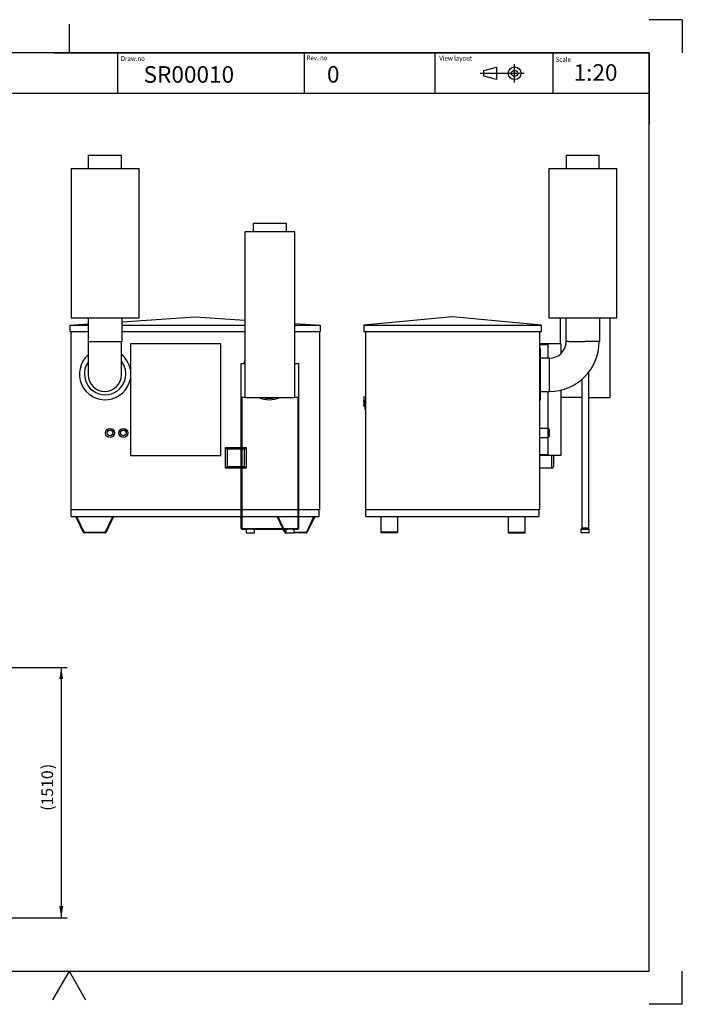
# Model space of a CAD drawing. Units: millimetres. Extents: x -26 to 420, y 0 to 522.
# Drawn here: x 220 to 420, y 0 to 297 of the extents above; entities that cross this region are included whole.
import ezdxf
from ezdxf.enums import TextEntityAlignment as Align
from ezdxf.lldxf.tags import DXFTag

# ---------------------------------------------------------------- set-up
doc = ezdxf.new("R2010")
doc.units = ezdxf.units.MM
for name, color, linetype in [('252', 7, 'Continuous'), ('BLANKETT', 7, 'Continuous'), ('Default', 7, 'Continuous'), ('Drawing', 7, 'Continuous'), ('SR00010', 7, 'Continuous')]:
    doc.layers.add(name, color=color, linetype=linetype)
doc.styles.add('SEACAD_Arial', font='arial.ttf')
doc.styles.add('SEACAD_arial_ttf', font='txt')
tags = doc.linetypes.add('DIVIDE2', pattern=[15.875, 6.35, -3.175, 0, -3.175, 0, -3.175]).pattern_tags.tags
tags[14:15] = [DXFTag(74, 4), DXFTag(75, 0), DXFTag(340, '0'), DXFTag(46, 0.0), DXFTag(50, 0.0), DXFTag(44, 0.0), DXFTag(45, 0.0)]
tags[12:13] = [DXFTag(74, 4), DXFTag(75, 0), DXFTag(340, '0'), DXFTag(46, 0.0), DXFTag(50, 0.0), DXFTag(44, 0.0), DXFTag(45, 0.0)]
tags[10:11] = [DXFTag(74, 4), DXFTag(75, 0), DXFTag(340, '0'), DXFTag(46, 0.0), DXFTag(50, 0.0), DXFTag(44, 0.0), DXFTag(45, 0.0)]
tags[8:9] = [DXFTag(74, 4), DXFTag(75, 0), DXFTag(340, '0'), DXFTag(46, 0.0), DXFTag(50, 0.0), DXFTag(44, 0.0), DXFTag(45, 0.0)]
tags[6:7] = [DXFTag(74, 4), DXFTag(75, 0), DXFTag(340, '0'), DXFTag(46, 0.0), DXFTag(50, 0.0), DXFTag(44, 0.0), DXFTag(45, 0.0)]
tags[4:5] = [DXFTag(74, 4), DXFTag(75, 0), DXFTag(340, '0'), DXFTag(46, 0.0), DXFTag(50, 0.0), DXFTag(44, 0.0), DXFTag(45, 0.0)]
doc.dimstyles.new('ISO', dxfattribs={"dimtxt": 3.5, "dimasz": 3.5, "dimexe": 1.75, "dimexo": 0, "dimgap": 1.75, "dimtad": 1, "dimdec": 0, "dimlfac": 20, "dimdsep": 46, "dimtxsty": 'SEACAD_arial_ttf', "dimblk1": '_SE_FILLED', "dimblk2": '_SE_FILLED', "dimsah": 1, "dimcen": 1.75, "dimazin": 0, "dimtfac": 1, "dimtdec": 0, "dimtmove": 0, "dimatfit": 3, "dimfxl": 0, "dimtolj": 1, "dimarcsym": 0})

# ---------------------------------------------------------------- blocks, each defined once
blk = doc.blocks.new('SE3')
at = {"layer": 'SR00010', "color": 7, "linetype": 'Continuous'}
for p, q in [((240.78, 256.1), (250.78, 256.1)), ((240.78, 256.1), (240.78, 252.1)), ((250.78, 252.1), (250.78, 256.1)), ((235.63, 252.1), (256.13, 252.1)), ((235.63, 252.1), (235.63, 207.1)), ((256.13, 207.1), (256.13, 252.1)), ((300.58, 235.54), (290.58, 235.54)), ((290.58, 235.54), (290.58, 233.04)), ((300.58, 233.04), (300.58, 235.54)), ((303.12, 233.04), (288.05, 233.04)), ((288.05, 233.04), (288.05, 193.14)), ((303.12, 193.14), (303.12, 233.04)), ((235.28, 204.85), (240.78, 205.22)), ((235.63, 207.1), (256.13, 207.1)), ((240.78, 207.1), (240.78, 199.88)), ((250.98, 205.89), (273.03, 207.35)), ((250.98, 199.88), (250.98, 207.1)), ((273.03, 207.35), (288.05, 206.36)), ((303.12, 205.36), (310.78, 204.85)), ((235.28, 204.85), (240.78, 204.85)), ((235.28, 204.85), (235.28, 202.95)), ((235.28, 202.95), (240.78, 202.95)), ((235.53, 202.95), (235.53, 149.18)), ((250.98, 204.85), (288.05, 204.85)), ((250.98, 202.95), (288.05, 202.95)), ((303.12, 204.85), (310.78, 204.85)), ((303.12, 202.95), (310.78, 202.95)), ((310.53, 202.95), (310.53, 149.18)), ((310.78, 204.85), (310.78, 202.95)), ((240.82, 199.88), (240.78, 199.88)), ((240.78, 199.88), (240.78, 189.88)), ((240.82, 199.88), (250.98, 199.88)), ((250.78, 189.88), (250.78, 199.88)), ((253.51, 199.2), (253.51, 165.55)), ((280.76, 199.2), (253.51, 199.2)), ((280.76, 165.55), (280.76, 199.2)), ((286.83, 193.14), (286.83, 143.7)), ((288.11, 193.14), (286.83, 193.14)), ((288.11, 183.04), (288.11, 193.14)), ((303.05, 193.14), (303.05, 183.04)), ((304.33, 193.14), (303.05, 193.14)), ((304.33, 143.7), (304.33, 193.14)), ((288.11, 183.04), (287.08, 183.04)), ((287.08, 183.04), (287.08, 143.7)), ((288.11, 183.04), (303.05, 183.04)), ((304.08, 183.04), (303.05, 183.04)), ((304.08, 143.7), (304.08, 183.04)), ((282.68, 167.45), (282.18, 167.95)), ((282.18, 167.95), (286.83, 167.95)), ((282.18, 161.7), (282.18, 167.95)), ((282.68, 167.45), (282.68, 162.2)), ((286.83, 167.45), (282.68, 167.45)), ((287.08, 167.95), (288.43, 167.95)), ((287.93, 167.45), (287.08, 167.45)), ((288.43, 167.95), (287.93, 167.45)), ((287.93, 162.2), (287.93, 167.45)), ((288.43, 167.95), (288.43, 161.7)), ((253.51, 165.55), (280.76, 165.55)), ((282.68, 162.2), (282.18, 161.7)), ((286.83, 161.7), (282.18, 161.7)), ((282.68, 162.2), (286.83, 162.2)), ((287.08, 162.2), (287.93, 162.2)), ((288.43, 161.7), (287.08, 161.7)), ((288.43, 161.7), (287.93, 162.2)), ((286.83, 149.18), (235.53, 149.18)), ((235.66, 147.18), (235.66, 149.18)), ((304.08, 149.18), (287.08, 149.18)), ((310.53, 149.18), (304.33, 149.18)), ((310.41, 147.18), (310.41, 149.18)), ((235.66, 147.18), (286.83, 147.18)), ((239.3, 142.38), (237.06, 147.18)), ((237.28, 147.18), (239.48, 142.47)), ((245.99, 142.47), (248.18, 147.18)), ((248.41, 147.18), (246.17, 142.38)), ((287.08, 147.18), (304.08, 147.18)), ((299.46, 143.55), (297.76, 147.18)), ((297.98, 147.18), (299.68, 143.55)), ((304.33, 147.18), (310.41, 147.18)), ((306.69, 142.47), (308.88, 147.18)), ((309.11, 147.18), (306.87, 142.38)), ((287.23, 143.55), (303.93, 143.55)), ((287.23, 143.3), (288.92, 143.3)), ((288.42, 143.3), (288.42, 142.18)), ((290.42, 143.3), (288.92, 143.3)), ((290.42, 143.3), (300.92, 143.3)), ((290.92, 142.18), (290.92, 143.3)), ((300, 142.38), (299.57, 143.3)), ((299.79, 143.3), (300.18, 142.47)), ((300.42, 143.3), (300.42, 142.18)), ((302.42, 143.3), (300.92, 143.3)), ((302.42, 143.3), (303.93, 143.3)), ((302.92, 142.18), (302.92, 143.3)), ((239.62, 142.38), (245.85, 142.38)), ((245.85, 142.18), (239.62, 142.18)), ((288.42, 142.18), (290.92, 142.18)), ((300.32, 142.38), (300.42, 142.38)), ((300.42, 142.18), (300.32, 142.18)), ((300.42, 142.18), (302.92, 142.18)), ((302.92, 142.38), (306.55, 142.38)), ((306.55, 142.18), (302.92, 142.18))]:
    blk.add_line(p, q, dxfattribs=at)
for centre, radius in [((247.38, 172.35), 1.38), ((247.38, 172.35), 0.875), ((247.38, 172.35), 0.837), ((251.38, 172.35), 1.38), ((251.38, 172.35), 0.875), ((251.38, 172.35), 0.837)]:
    blk.add_circle(centre, radius, dxfattribs=at)
for centre, radius, start, end in [((245.88, 190.1), 7.75, 10.3045, 50.8504), ((245.88, 190.1), 7.75, 131.2218, 349.6955), ((245.88, 190.1), 6.25, 144.7984, 0), ((245.88, 190.1), 6.25, 0, 38.4758), ((295.38, 190.88), 8.1, 154.7973, 163.8275), ((295.38, 190.88), 8.1, 16.1725, 17.1293), ((245.78, 189.88), 5, 180, 0), ((295.38, 190.1), 7.75, 245.6366, 294.3634), ((295.38, 190.88), 8.1, 255.3754, 284.6246), ((287.23, 143.7), 0.4, 180, 270), ((287.23, 143.7), 0.15, 180, 270), ((303.93, 143.7), 0.4, 270, 0), ((303.93, 143.7), 0.15, 270, 360), ((239.62, 142.53), 0.35, 205, 270), ((239.62, 142.53), 0.15, 205, 270), ((245.85, 142.53), 0.15, 270, 335), ((245.85, 142.53), 0.35, 270, 335), ((300.32, 142.53), 0.35, 205, 270), ((300.32, 142.53), 0.15, 205, 270), ((306.55, 142.53), 0.15, 270, 335), ((306.55, 142.53), 0.35, 270, 335)]:
    blk.add_arc(centre, radius, start, end, dxfattribs=at)
blk = doc.blocks.new('SE4')
at = {"layer": 'SR00010', "color": 7, "linetype": 'Continuous'}
for p, q in [((384.93, 256.1), (394.93, 256.1)), ((384.93, 256.1), (384.93, 252.1)), ((394.93, 252.1), (394.93, 256.1)), ((379.73, 252.1), (400.23, 252.1)), ((379.73, 252.1), (379.73, 207.1)), ((400.23, 207.1), (400.23, 252.1)), ((350.68, 207.35), (323.93, 204.85)), ((377.43, 204.85), (350.68, 207.35)), ((379.73, 207.1), (400.23, 207.1)), ((383.16, 207.1), (383.16, 199.2)), ((384.88, 207.1), (384.88, 199.88)), ((395.08, 199.88), (395.08, 207.1)), ((398.23, 183.04), (398.23, 207.1)), ((323.93, 204.85), (377.43, 204.85)), ((323.93, 204.85), (323.93, 202.95)), ((323.93, 202.95), (377.43, 202.95)), ((324.43, 202.95), (324.43, 149.18)), ((376.93, 202.95), (376.93, 149.18)), ((377.43, 204.85), (377.43, 202.95)), ((383.38, 199.2), (376.93, 199.2)), ((376.93, 199.05), (379.43, 199.05)), ((379.43, 199.05), (379.43, 194.88)), ((383.38, 199.2), (383.38, 196.27)), ((385.72, 199.88), (384.88, 199.88)), ((385.72, 199.88), (390.58, 199.88)), ((395.08, 199.88), (390.58, 199.88)), ((377.18, 197.85), (376.93, 197.85)), ((377.18, 182.35), (377.18, 197.85)), ((379.93, 194.88), (377.18, 194.88)), ((379.93, 184.88), (379.93, 194.88)), ((391.69, 190.58), (391.69, 143.7)), ((389.69, 188.5), (389.69, 143.7)), ((377.18, 184.88), (379.93, 184.88)), ((379.43, 184.88), (379.43, 173.73)), ((383.38, 185.29), (383.38, 165.55)), ((323.93, 183.2), (323.93, 182.1)), ((323.93, 183.2), (324.43, 183.2)), ((324.43, 182.1), (323.93, 182.1)), ((323.93, 181.6), (323.93, 182.1)), ((324.23, 181.6), (323.93, 181.6)), ((323.93, 181.6), (323.93, 180.95)), ((324.23, 181.83), (324.23, 181.33)), ((324.43, 181.33), (324.23, 181.33)), ((324.23, 181.33), (324.23, 180.08)), ((376.93, 182.35), (377.18, 182.35)), ((389.69, 183.04), (383.38, 183.04)), ((391.69, 183.04), (398.23, 183.04)), ((323.93, 180.95), (324.23, 180.95)), ((323.93, 180.45), (323.93, 180.95)), ((324.23, 180.45), (323.93, 180.45)), ((324.43, 180.08), (324.23, 180.08)), ((324.23, 180.08), (324.23, 179.58)), ((379.43, 173.73), (376.93, 173.73)), ((379.43, 173.73), (379.43, 170.98)), ((379.93, 171.48), (379.93, 173.23)), ((376.93, 170.98), (379.43, 170.98)), ((379.43, 170.98), (379.43, 165.7)), ((379.43, 165.7), (376.93, 165.7)), ((383.38, 165.55), (376.93, 165.55)), ((380.68, 161.7), (380.68, 165.55)), ((381.18, 165.55), (381.18, 162.2)), ((380.68, 161.7), (376.93, 161.7)), ((376.93, 149.18), (324.43, 149.18)), ((324.55, 147.18), (324.55, 149.18)), ((376.8, 147.18), (376.8, 149.18)), ((324.55, 147.18), (376.8, 147.18)), ((329.06, 147.18), (329.06, 142.38)), ((334.06, 147.18), (334.06, 142.38)), ((367.56, 142.38), (367.56, 147.18)), ((372.56, 142.38), (372.56, 147.18)), ((389.69, 143.3), (389.44, 143.3)), ((389.44, 143.3), (389.44, 142.18)), ((389.69, 143.7), (391.69, 143.7)), ((389.69, 143.7), (389.69, 143.3)), ((389.69, 143.3), (391.69, 143.3)), ((391.69, 143.7), (391.69, 143.3)), ((391.69, 143.3), (391.94, 143.3)), ((391.94, 142.18), (391.94, 143.3)), ((334.06, 142.38), (329.06, 142.38)), ((329.06, 142.38), (329.06, 142.18)), ((334.06, 142.18), (329.06, 142.18)), ((334.06, 142.38), (334.06, 142.18)), ((367.56, 142.18), (367.56, 142.38)), ((367.56, 142.38), (372.56, 142.38)), ((367.56, 142.18), (372.56, 142.18)), ((372.56, 142.18), (372.56, 142.38)), ((391.94, 142.18), (389.44, 142.18))]:
    blk.add_line(p, q, dxfattribs=at)
for centre, radius, start, end in [((379.93, 199.88), 5, 270, 0), ((379.93, 199.88), 15, 270, 0), ((324.43, 179.58), 0.2, 180, 270), ((379.43, 173.23), 0.5, 0, 90), ((379.43, 171.48), 0.5, 270, 0), ((380.68, 162.2), 0.5, 270, 0)]:
    blk.add_arc(centre, radius, start, end, dxfattribs=at)
blk.add_open_spline([(324.43, 182), (324.37, 182), (324.32, 181.98), (324.25, 181.92), (324.23, 181.88), (324.23, 181.83), (324.23, 181.82), (324.23, 181.82)], degree=3, knots=[0, 0, 0, 0, 0.25, 0.25, 0.5, 0.5, 0.5239433, 0.5239433, 0.5239433, 0.5239433], dxfattribs=at)
blk = doc.blocks.new('DMBLK4')
at = {"layer": 'Drawing', "linetype": 'Continuous'}
for points in [[(233.23, 98.12), (232.65, 101.62), (232.07, 98.12)], [(233.23, 29.62), (232.07, 29.62), (232.65, 26.12)]]:
    blk.add_hatch(color=136, dxfattribs=at).paths.add_polyline_path(points)
at = {"layer": 'Drawing', "color": 136, "linetype": 'Continuous'}
for p, q in [((215.91, 101.62), (234.4, 101.62)), ((232.65, 101.62), (232.65, 26.12)), ((215.91, 26.12), (234.4, 26.12))]:
    blk.add_line(p, q, dxfattribs=at)
at = {"layer": 'Drawing', "color": 136, "linetype": 'Continuous', "style": 'SEACAD_arial_ttf'}
for s, p in [(')', (226.68, 70.94)), ('1510', (226.68, 59.99)), ('(', (226.68, 58.39))]:
    blk.add_text(s, height=3.5, rotation=90, dxfattribs=at).set_placement(p, align=Align.TOP_LEFT)
blk = doc.blocks.new('_SE_FILLED')
at = {"color": 0}
blk.add_line((0, 0), (-1, 0), dxfattribs=at)
blk.add_solid([(0, 0), (-1, -0.1665), (-1, 0.1665), (0, 0)], dxfattribs=at)
blk = doc.blocks.new('SEANNOT_GROUP')
at = {"layer": 'BLANKETT', "color": 7, "linetype": 'Continuous', "style": 'SEACAD_Arial'}
blk.add_text('0', height=5, dxfattribs=at).set_placement((312.81, 283), align=Align.TOP_LEFT)
blk = doc.blocks.new('SEANNOT_GROUP2')
at = {"layer": 'BLANKETT', "color": 7, "linetype": 'Continuous', "style": 'SEACAD_Arial'}
blk.add_text('SR00010', height=5, dxfattribs=at).set_placement((257.48, 282.97), align=Align.TOP_LEFT)
blk = doc.blocks.new('SEANNOT_GROUP3')
at = {"layer": 'BLANKETT', "color": 7, "linetype": 'Continuous', "style": 'SEACAD_Arial'}
blk.add_text('1:20', height=5, dxfattribs=at).set_placement((387.2, 283.55), align=Align.TOP_LEFT)
blk = doc.blocks.new('SE6')
at = {"layer": '252', "color": 7, "linetype": 'Continuous'}
blk.add_line((23.93, 10), (410, 10), dxfattribs=at)
at = {"layer": 'Default', "color": 7, "linetype": 'Continuous'}
for p, q in [((23.93, 287), (23.93, 10)), ((410, 287), (23.93, 287)), ((410, 10), (410, 287))]:
    blk.add_line(p, q, dxfattribs=at)
blk = doc.blocks.new('SE7')
at = {"layer": 'BLANKETT', "color": 7, "linetype": 'Continuous'}
for q in [(230.01, 1.34), (240.01, 1.34)]:
    blk.add_line((235.01, 10), q, dxfattribs=at)

msp = doc.modelspace()

# ---------------------------------------------------------------- linework, layer by layer
at = {"color": 7, "linetype": 'Continuous'}
for p, q in [((230.50008, 286.99994), (410.00008, 286.99994)), ((360.15437, 281.71024), (363.97332, 282.66498)), ((363.97332, 282.66498), (363.97332, 278.98654)), ((360.15437, 279.94128), (360.15437, 281.71024)), ((363.97332, 278.98654), (360.15437, 279.94128))]:
    msp.add_line(p, q, dxfattribs=at)
at = {"color": 7, "linetype": 'DIVIDE2'}
for p, q in [((369.40827, 278.03181), (369.40827, 283.61972)), ((359.05911, 280.82576), (372.27248, 280.82576))]:
    msp.add_line(p, q, dxfattribs=at)
at = {"color": 7, "linetype": 'Continuous'}
for radius in [1.90948, 0.95474]:
    msp.add_circle((369.40827, 280.82576), radius, dxfattribs=at)
at = {"layer": 'BLANKETT', "color": 7, "linetype": 'Continuous'}
for p, q in [((235.00818, 295.66019), (235.00818, 286.99994)), ((249.62522, 286.99994), (249.62522, 274.86347)), ((305.89808, 286.99994), (305.89808, 274.86347)), ((345.37083, 286.99994), (345.37083, 274.86347)), ((380.99633, 286.99994), (380.99633, 274.86347)), ((23.9313, 274.86347), (410.00008, 274.86347))]:
    msp.add_line(p, q, dxfattribs=at)
at = {"layer": 'Default', "color": 7, "linetype": 'Continuous'}
for p, q in [((420.00818, 296.98532), (410.00818, 296.98532)), ((420.00818, 296.98532), (420.00818, 286.98532)), ((410.00008, 286.99994), (410.00008, 265.49994)), ((410.00008, 10.00215), (410.00008, 39.50215)), ((410.00008, 10.00215), (410.00008, 39.50215)), ((230.50008, 10.00215), (410.00008, 10.00215)), ((420.00818, 0.01676), (420.00818, 10.01676)), ((420.00818, 0.01676), (410.00818, 0.01676))]:
    msp.add_line(p, q, dxfattribs=at)

# ---------------------------------------------------------------- block references
at = {"layer": 'BLANKETT'}
for name in ['SEANNOT_GROUP2', 'SEANNOT_GROUP', 'SEANNOT_GROUP3', 'SE7']:
    msp.add_blockref(name, (0, 0), dxfattribs=at)
at = {"layer": 'Default'}
msp.add_blockref('SE6', (0, 0), dxfattribs=at)
at = {"layer": 'Drawing'}
for name in ['SE3', 'SE4']:
    msp.add_blockref(name, (0, 0), dxfattribs=at)

# ---------------------------------------------------------------- texts
at = {"color": 7, "linetype": 'Continuous', "style": 'SEACAD_arial_ttf', "width": 0.9}
for s, p in [('Draw.no', (250.6146, 286.02703)), ('Rev. no', (306.63541, 286.24487)), ('View layout', (346.69568, 286.09382)), ('Scale', (381.77108, 285.75406))]:
    msp.add_text(s, height=1.5, dxfattribs=at).set_placement(p, align=Align.TOP_LEFT)

# ---------------------------------------------------------------- dimensions: what is measured, and where the dimension line sits
at = {"layer": 'Drawing', "color": 136, "linetype": 'Continuous'}
dim = msp.add_linear_dim(base=(232.65047, 101.61811), p1=(215.91222, 101.61811), p2=(215.91222, 26.11811), angle=270, text='\\A1;(<>)', dimstyle='ISO', override={"dimdec": 2, "dimtdec": 2}, dxfattribs=at)
dim.commit()
dim.dimension.update_dxf_attribs({"geometry": 'DMBLK4', "text_midpoint": (232.65047, 63.86811), "dimtype": 161})

doc.saveas('drawing.dxf')
